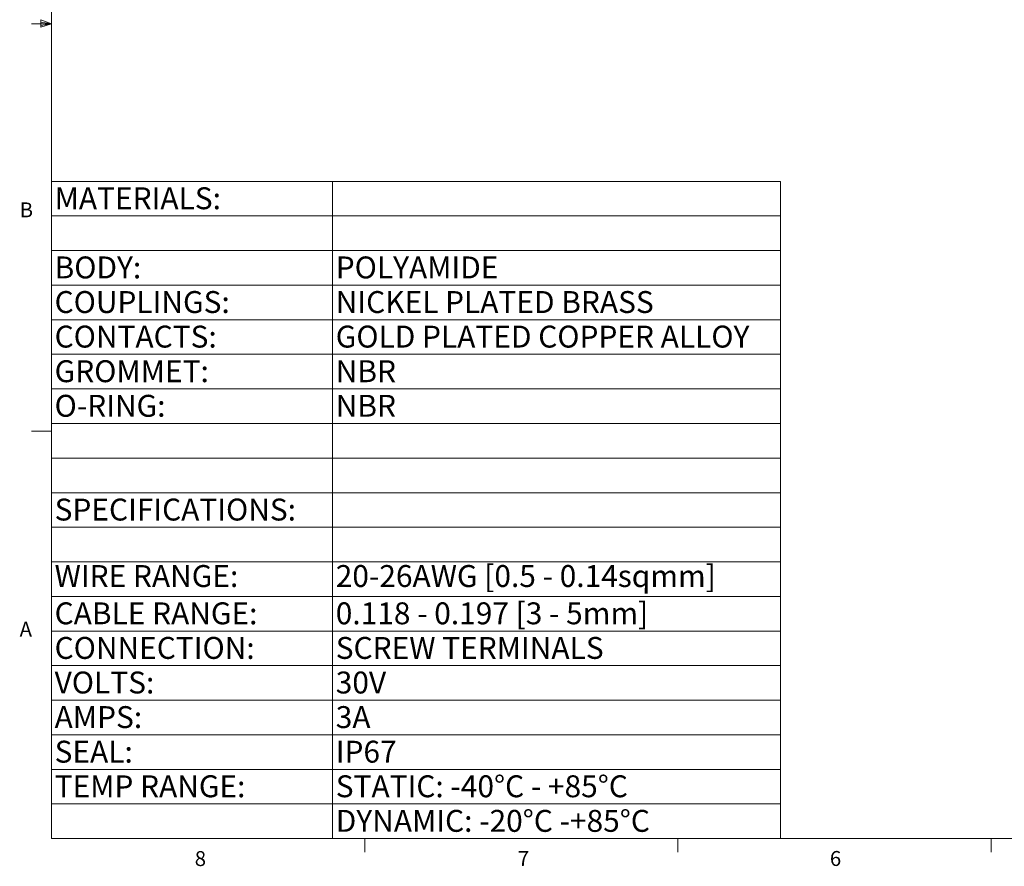
# Model space of a CAD drawing. Units: inches. Extents: x 0.4 to 16.6, y 0.2 to 10.8.
# Drawn here: x 0.4 to 6.6, y 0.2 to 5.5 of the extents above; entities that cross this region are included whole.
import ezdxf

# ---------------------------------------------------------------- set-up
doc = ezdxf.new("R2010")
doc.units = ezdxf.units.IN
doc.header["$MEASUREMENT"] = 0
doc.styles.add('SLDTEXTSTYLE0', font='TXT', dxfattribs={"width": 0.75})
doc.styles.add('SLDTEXTSTYLE4', font='TXT', dxfattribs={"width": 0.695652})

# ---------------------------------------------------------------- blocks, each defined once
blk = doc.blocks.new('SW_TABLEANNOTATION_1')
at = {"color": 0, "linetype": 'Continuous', "lineweight": 0}
for p, q in [((0, 0), (0, -4.1334)), ((4.5814, 0), (0, 0)), ((1.7669, 0), (1.7669, -4.1334)), ((4.5814, -4.1334), (4.5814, 0)), ((0, -0.2175), (4.5814, -0.2175)), ((0, -0.4351), (4.5814, -0.4351)), ((0, -0.6526), (4.5814, -0.6526)), ((0, -0.8702), (4.5814, -0.8702)), ((0, -1.0877), (4.5814, -1.0877)), ((0, -1.3053), (4.5814, -1.3053)), ((0, -1.5228), (4.5814, -1.5228)), ((0, -1.7404), (4.5814, -1.7404)), ((0, -1.9579), (4.5814, -1.9579)), ((0, -2.1755), (4.5814, -2.1755)), ((0, -2.393), (4.5814, -2.393)), ((0, -2.6106), (4.5814, -2.6106)), ((0, -2.8281), (4.5814, -2.8281)), ((0, -3.0457), (4.5814, -3.0457)), ((0, -3.2632), (4.5814, -3.2632)), ((0, -3.4808), (4.5814, -3.4808)), ((0, -3.6983), (4.5814, -3.6983)), ((0, -3.9158), (4.5814, -3.9158)), ((0, -4.1334), (4.5814, -4.1334))]:
    blk.add_line(p, q, dxfattribs=at)
at = {"color": 0, "linetype": 'Continuous', "lineweight": 0, "attachment_point": 1}
for s, insert, char_height, style in [('MATERIALS:', (0.0197, -0.0374), 0.1378, 'SLDTEXTSTYLE0'), ('BODY:', (0.0197, -0.4724), 0.1378, 'SLDTEXTSTYLE0'), ('POLYAMIDE', (1.7866, -0.4724), 0.1378, 'SLDTEXTSTYLE0'), ('COUPLINGS:', (0.0197, -0.69), 0.1378, 'SLDTEXTSTYLE0'), ('NICKEL PLATED BRASS', (1.7866, -0.69), 0.137795, 'SLDTEXTSTYLE0'), ('CONTACTS:', (0.0197, -0.9075), 0.1378, 'SLDTEXTSTYLE0'), ('GOLD PLATED COPPER ALLOY', (1.7866, -0.9075), 0.137795, 'SLDTEXTSTYLE0'), ('GROMMET:', (0.0197, -1.1251), 0.1378, 'SLDTEXTSTYLE0'), ('NBR', (1.7866, -1.1251), 0.1378, 'SLDTEXTSTYLE0'), ('O-RING:', (0.0197, -1.3426), 0.1378, 'SLDTEXTSTYLE0'), ('NBR', (1.7866, -1.3426), 0.1378, 'SLDTEXTSTYLE0'), ('SPECIFICATIONS:', (0.0197, -1.9953), 0.137795, 'SLDTEXTSTYLE0'), ('WIRE RANGE:', (0.0197, -2.4133), 0.137795, 'SLDTEXTSTYLE0'), ('20-26AWG [0.5 - 0.14sqmm]', (1.7866, -2.4133), 0.137795, 'SLDTEXTSTYLE0'), ('CABLE RANGE:', (0.0197, -2.6479), 0.137795, 'SLDTEXTSTYLE0'), ('0.118 - 0.197 [3 - 5mm]', (1.7866, -2.6479), 0.137795, 'SLDTEXTSTYLE4'), ('CONNECTION:', (0.0197, -2.8655), 0.137795, 'SLDTEXTSTYLE0'), ('SCREW TERMINALS', (1.7866, -2.8655), 0.137795, 'SLDTEXTSTYLE0'), ('VOLTS:', (0.0197, -3.083), 0.1378, 'SLDTEXTSTYLE0'), ('30V', (1.7866, -3.083), 0.1378, 'SLDTEXTSTYLE0'), ('AMPS:', (0.0197, -3.3006), 0.1378, 'SLDTEXTSTYLE0'), ('3A', (1.7866, -3.3006), 0.1378, 'SLDTEXTSTYLE0'), ('SEAL:', (0.0197, -3.5181), 0.1378, 'SLDTEXTSTYLE0'), ('IP67', (1.7866, -3.5181), 0.1378, 'SLDTEXTSTYLE0'), ('TEMP RANGE:', (0.0197, -3.7357), 0.137795, 'SLDTEXTSTYLE0'), ('STATIC: -40°C - +85°C', (1.7866, -3.7357), 0.137795, 'SLDTEXTSTYLE0'), ('DYNAMIC: -20°C -+85°C', (1.7866, -3.9532), 0.137795, 'SLDTEXTSTYLE0')]:
    blk.add_mtext(s, dxfattribs=dict(at, insert=insert, char_height=char_height, style=style))

msp = doc.modelspace()

# ---------------------------------------------------------------- linework, layer by layer
at = {"color": 7, "linetype": 'Continuous', "lineweight": 0}
for p, q in [((0.6263, 10.6421), (0.6263, 0.3921)), ((0.6263, 5.5171), (0.5013, 5.5171)), ((0.5591, 5.5411), (0.5591, 5.4945)), ((0.6263, 5.5171), (0.5591, 5.5411)), ((0.6263, 5.5171), (0.5591, 5.5261)), ((0.6263, 5.5171), (0.5591, 5.5068)), ((0.6263, 5.5171), (0.5591, 5.4945)), ((0.6263, 2.9546), (0.5013, 2.9546)), ((16.3763, 0.3921), (0.6263, 0.3921)), ((2.5948, 0.3921), (2.5948, 0.3073)), ((4.5635, 0.3921), (4.5635, 0.3073)), ((6.5323, 0.3921), (6.5323, 0.3073))]:
    msp.add_line(p, q, dxfattribs=at)

# ---------------------------------------------------------------- block references
msp.add_blockref('SW_TABLEANNOTATION_1', (0.6263, 4.5255), dxfattribs=at)

# ---------------------------------------------------------------- texts
at = {"color": 7, "linetype": 'Continuous', "lineweight": 0, "char_height": 0.0937, "attachment_point": 1, "style": 'SLDTEXTSTYLE0'}
for s, insert in [('B', (0.4264, 4.3932)), ('A', (0.426, 1.7559)), ('8', (1.5268, 0.313)), ('7', (3.5574, 0.3133)), ('6', (5.5188, 0.3137))]:
    msp.add_mtext(s, dxfattribs=dict(at, insert=insert))

doc.saveas('drawing.dxf')
